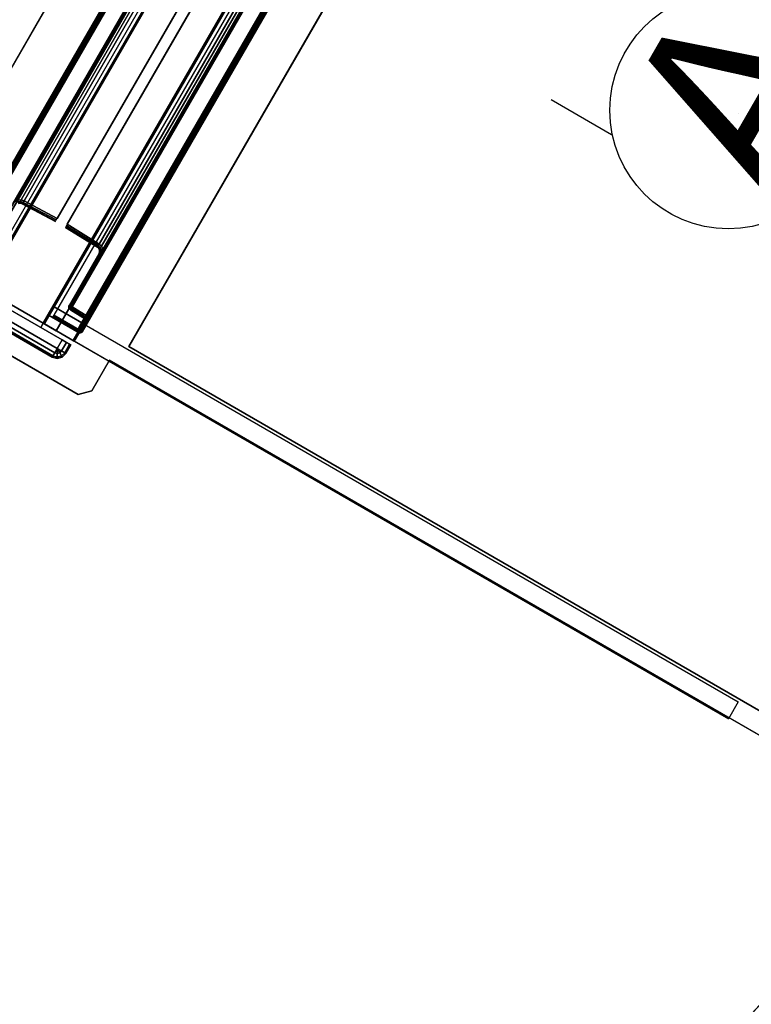
# Model space of a CAD drawing. Units: inches. Extents: x -18 to 251, y 10 to 166.
# Drawn here: x 30 to 48, y 33 to 58 of the extents above; entities that cross this region are included whole.
import ezdxf

# ---------------------------------------------------------------- set-up
doc = ezdxf.new("R2010")
doc.units = ezdxf.units.IN
doc.header["$MEASUREMENT"] = 0
doc.header["$PDMODE"] = 34
doc.header["$PDSIZE"] = 0.000208333
doc.linetypes.add('HIDDEN', pattern=[0.375, 0.25, -0.125])
for name, color, linetype in [('ELEC', 1, 'Continuous'), ('HARDWARE', 4, 'Continuous'), ('HARDWARE-REVEAL', 8, 'Continuous'), ('HARDWARE-TOP', 4, 'Continuous'), ('PHWALL', 7, 'Continuous'), ('PHWALL-RECEP', 7, 'Continuous'), ('PHWALL-REVEAL', 8, 'Continuous'), ('PHWALL-TOP', 7, 'Continuous'), ('PHWALL-WMGMT', 7, 'Continuous'), ('TILE', 3, 'Continuous'), ('TILE-EDGE', 3, 'Continuous'), ('TILE-GLAZE', 3, 'Continuous'), ('TOPCAP', 6, 'Continuous'), ('WKSURF', 6, 'Continuous'), ('WKSURF-BASE', 6, 'Continuous'), ('WKSURF-LAM', 6, 'Continuous'), ('WKSURF-TOPLAM', 6, 'Continuous')]:
    doc.layers.add(name, color=color, linetype=linetype)

# ---------------------------------------------------------------- blocks, each defined once
blk = doc.blocks.new('EHFNHDCT')
at = {"layer": 'PHWALL'}
blk.add_point((42, 0), dxfattribs=at)
at = {"layer": 'PHWALL-RECEP'}
blk.add_3dface([(39.875, 0, 0.492), (36.125, 0, 0.492), (36.125, 0, 2.742), (39.875, 0, 2.742)], dxfattribs=at)
at = {"layer": 'PHWALL-REVEAL'}
for points in [[(0, -0.875, 53.25), (0, -0.875, 54), (42, -0.875, 54), (42, -0.875, 53.25)], [(41.25, -0.875, 6), (41.25, -0.875, 53.25), (42, -0.875, 53.25), (42, -0.875, 6)], [(42, -2.625, 53.25), (42, -2.625, 54), (0, -2.625, 54), (0, -2.625, 53.25)]]:
    blk.add_3dface(points, dxfattribs=at)
at = {"layer": 'PHWALL-TOP'}
for points in [[(42, -2.625, 54), (42, -0.875, 54), (0, -0.875, 54), (0, -2.625, 54)], [(42, -0.875, 6), (42, -0.875, 54), (42, -2.625, 54), (42, -2.625, 6)]]:
    blk.add_3dface(points, dxfattribs=at)
at = {"layer": 'PHWALL-WMGMT'}
for points in [[(0, 0, 5.5), (0, -0.5, 6), (42, -0.5, 6), (42, 0, 5.5)], [(0, 0), (0, 0, 5.5), (42, 0, 5.5), (42, 0)], [(0, -0.5, 6), (0, -0.875, 6), (42, -0.875, 6), (42, -0.5, 6)], [(42, -3, 6), (42, -2.625, 6), (0, -2.625, 6), (0, -3, 6)], [(0, -3, 6), (0, -3.5, 5.5), (42, -3.5, 5.5), (42, -3, 6)], [(0, -3.5, 5.5), (0, -3.5), (42, -3.5), (42, -3.5, 5.5)]]:
    blk.add_3dface(points, dxfattribs=at)
for points, invisible_edges in [([(42, 0, 5.5), (42, -0.5, 6), (42, -3.5), (42, 0)], 2), ([(42, -3, 6), (42, -3.5, 5.5), (42, -3.5), (42, -0.5, 6)], 4)]:
    blk.add_3dface(points, dxfattribs=dict(at, invisible_edges=invisible_edges))
blk = doc.blocks.new('EHFDSDT')
at = {"layer": 'HARDWARE'}
blk.add_point((0, 0), dxfattribs=at)
at = {"layer": 'HARDWARE-REVEAL'}
for points in [[(0.125, -2.624, 53.937), (0.125, -0.875, 53.937), (0, -0.875, 53.937), (0, -2.624, 53.937)], [(0, -0.875), (0, -0.875, 53.937), (0.125, -0.875, 53.937), (0.125, -0.875)], [(0, -2.624, 53.937), (0, -2.624), (0.125, -2.624), (0.125, -2.624, 53.937)]]:
    blk.add_3dface(points, dxfattribs=at)
at = {"layer": 'HARDWARE-TOP'}
for points in [[(0.125, -0.033, 53.875), (0.375, -0.033, 53.875), (0.375, 0, 53.75), (0.125, 0, 53.75)], [(0.375, 0, 53.75), (0.375, 0), (0.125, 0), (0.125, 0, 53.75)], [(0.375, -0.033, 53.875), (0.483, -0.062, 53.875), (0.5, -0.033, 53.75), (0.375, 0, 53.75)], [(0.5, -0.033, 53.75), (0.5, -0.033), (0.375, 0), (0.375, 0, 53.75)], [(0.125, -0.125, 53.967), (0.375, -0.125, 53.967), (0.375, -0.033, 53.875), (0.125, -0.033, 53.875)], [(0.125, -0.25, 54), (0.375, -0.25, 54), (0.375, -0.125, 53.967), (0.125, -0.125, 53.967)], [(0.375, -0.125, 53.967), (0.437, -0.142, 53.967), (0.483, -0.062, 53.875), (0.375, -0.033, 53.875)], [(0.375, -0.25, 54), (0.437, -0.142, 53.967), (0.375, -0.125, 53.967)], [(0.375, -0.25, 54), (0.483, -0.188, 53.967), (0.437, -0.142, 53.967)], [(0.375, -0.25, 54), (0.5, -0.25, 53.967), (0.483, -0.188, 53.967)], [(0.437, -0.142, 53.967), (0.483, -0.188, 53.967), (0.562, -0.142, 53.875), (0.483, -0.062, 53.875)], [(0.483, -0.062, 53.875), (0.562, -0.142, 53.875), (0.591, -0.125, 53.75), (0.5, -0.033, 53.75)], [(0.483, -0.188, 53.967), (0.5, -0.25, 53.967), (0.591, -0.25, 53.875), (0.562, -0.142, 53.875)], [(0.591, -0.125, 53.75), (0.591, -0.125), (0.5, -0.033), (0.5, -0.033, 53.75)], [(0.562, -0.142, 53.875), (0.591, -0.25, 53.875), (0.625, -0.25, 53.75), (0.591, -0.125, 53.75)], [(0.625, -0.25, 53.75), (0.625, -0.25), (0.591, -0.125), (0.591, -0.125, 53.75)], [(0.125, -3.25, 54), (0.375, -3.25, 54), (0.375, -0.25, 54), (0.125, -0.25, 54)], [(0.5, -0.25, 53.967), (0.375, -0.25, 54), (0.375, -3.25, 54), (0.5, -3.25, 53.967)], [(0.591, -0.25, 53.875), (0.5, -0.25, 53.967), (0.5, -3.25, 53.967), (0.591, -3.25, 53.875)], [(0.625, -0.25, 53.75), (0.591, -0.25, 53.875), (0.591, -3.25, 53.875), (0.625, -3.25, 53.75)], [(0.625, -3.25, 53.75), (0.625, -3.25), (0.625, -0.25), (0.625, -0.25, 53.75)], [(0.375, -3.375, 53.967), (0.375, -3.25, 54), (0.125, -3.25, 54), (0.125, -3.375, 53.967)], [(0.375, -3.466, 53.875), (0.375, -3.375, 53.967), (0.125, -3.375, 53.967), (0.125, -3.466, 53.875)], [(0.375, -3.5, 53.75), (0.375, -3.466, 53.875), (0.125, -3.466, 53.875), (0.125, -3.5, 53.75)], [(0.375, -3.375, 53.967), (0.437, -3.358, 53.967), (0.375, -3.25, 54), (0.375, -3.375, 53.967)], [(0.437, -3.358, 53.967), (0.483, -3.312, 53.967), (0.375, -3.25, 54), (0.437, -3.358, 53.967)], [(0.483, -3.312, 53.967), (0.5, -3.25, 53.967), (0.375, -3.25, 54), (0.483, -3.312, 53.967)], [(0.483, -3.437, 53.875), (0.437, -3.358, 53.967), (0.375, -3.375, 53.967), (0.375, -3.466, 53.875)], [(0.5, -3.466, 53.75), (0.483, -3.437, 53.875), (0.375, -3.466, 53.875), (0.375, -3.5, 53.75)], [(0.375, -3.5), (0.5, -3.466), (0.5, -3.466, 53.75), (0.375, -3.5, 53.75)], [(0.562, -3.358, 53.875), (0.483, -3.312, 53.967), (0.437, -3.358, 53.967), (0.483, -3.437, 53.875)], [(0.591, -3.25, 53.875), (0.5, -3.25, 53.967), (0.483, -3.312, 53.967), (0.562, -3.358, 53.875)], [(0.591, -3.375, 53.75), (0.562, -3.358, 53.875), (0.483, -3.437, 53.875), (0.5, -3.466, 53.75)], [(0.5, -3.466), (0.591, -3.375), (0.591, -3.375, 53.75), (0.5, -3.466, 53.75)], [(0.625, -3.25, 53.75), (0.591, -3.25, 53.875), (0.562, -3.358, 53.875), (0.591, -3.375, 53.75)], [(0.591, -3.375), (0.625, -3.25), (0.625, -3.25, 53.75), (0.591, -3.375, 53.75)], [(0.125, -3.5, 53.75), (0.125, -3.5), (0.375, -3.5), (0.375, -3.5, 53.75)]]:
    blk.add_3dface(points, dxfattribs=at)
for points, invisible_edges in [([(0.125, -0.25, 54), (0.125, 0, 53.75), (0.125, 0), (0.125, -3.25, 54)], 5), ([(0.125, -3.25, 54), (0.125, 0), (0.125, -3.5), (0.125, -3.5, 53.75)], 9), ([(0.125, -0.033, 53.875), (0.125, 0, 53.75), (0.125, -0.25, 54), (0.125, -0.125, 53.967)], 2), ([(0.125, -3.25, 54), (0.125, -3.5, 53.75), (0.125, -3.466, 53.875), (0.125, -3.375, 53.967)], 1)]:
    blk.add_3dface(points, dxfattribs=dict(at, invisible_edges=invisible_edges))
blk = doc.blocks.new('EHTCSCT')
at = {"layer": 'TOPCAP'}
blk.add_point((0, -3.5), dxfattribs=at)
for points in [[(0, -0.875, -0.25), (0, -2.625, -0.25), (0, -2.625), (0, -0.875)], [(0, -0.875, -0.25), (0, -0.875), (42, -0.875), (42, -0.875, -0.25)], [(0, -2.625), (42, -2.625), (42, -0.875), (0, -0.875)], [(0, -2.625, -0.25), (42, -2.625, -0.25), (42, -2.625), (0, -2.625)]]:
    blk.add_3dface(points, dxfattribs=at)
blk = doc.blocks.new('EEHB4CSP')
at = {"layer": 'ELEC'}
blk.add_point((0, 0), dxfattribs=at)
blk = doc.blocks.new('EEBSRAEP')
at = {"layer": 'ELEC', "linetype": 'Continuous'}
for p, q in [((-2.065653, 2.507694), (-2.065653, 4.273338)), ((1.903119, 4.273338), (1.903119, 2.523354)), ((-2.065653, -3.695418), (-2.065653, -1.945434)), ((1.903119, -2.007918), (1.903119, -3.695418))]:
    blk.add_line(p, q, dxfattribs=at)
blk.add_circle((-0.050025, 0.257694), 3, dxfattribs=at)
at = {"layer": 'ELEC'}
blk.add_point((0, 0), dxfattribs=at)
blk.add_text('A', height=4.771908, dxfattribs=at).set_placement((-1.609924, -2.132934))
blk = doc.blocks.new('ETFF2CT')
at = {"layer": 'TILE'}
for p in [(0, 0, 24), (0, 0)]:
    blk.add_point(p, dxfattribs=at)
for points in [[(41.75, 0.875), (41.75, 0.5), (0.25, 0.5), (0.25, 0.875)], [(0.25, 0.5, 24), (41.75, 0.5, 24), (41.75, 0.875, 24), (0.25, 0.875, 24)], [(41.75, 0.5), (41.75, 0, 0.5), (0.25, 0, 0.5), (0.25, 0.5)], [(0.25, 0, 23.5), (41.75, 0, 23.5), (41.75, 0.5, 24), (0.25, 0.5, 24)], [(41.75, 0, 23.5), (0.25, 0, 23.5), (0.25, 0, 0.5), (41.75, 0, 0.5)]]:
    blk.add_3dface(points, dxfattribs=at)
for points, invisible_edges in [([(0.25, 0, 0.5), (0.25, 0, 23.5), (0.25, 0.875), (0.25, 0.5)], 2), ([(0.25, 0.5, 24), (0.25, 0.875, 24), (0.25, 0.875), (0.25, 0, 23.5)], 4)]:
    blk.add_3dface(points, dxfattribs=dict(at, invisible_edges=invisible_edges))
blk = doc.blocks.new('ETWHCTT')
at = {"layer": 'TILE', "extrusion": (0, -1, 2.22045e-16)}
for p, q in [((2.386, 1.602, 12.713), (2.386, 1.602, 0.548)), ((2.476, 1.602, 0.458), (39.524, 1.602, 0.458)), ((39.524, 1.602, 0.458), (2.476, 1.602, 0.458)), ((39.524, 1.602, 12.803), (2.476, 1.602, 12.803)), ((2.476, 1.602, 12.803), (39.524, 1.602, 12.803)), ((39.614, 1.602, 0.548), (39.614, 1.602, 12.713)), ((39.614, 1.602, 12.713), (39.614, 1.602, 0.548))]:
    blk.add_line(p, q, dxfattribs=at)
at = {"layer": 'TILE'}
blk.add_arc((0.731, 0.445, 12.773), 0.09, 90, 178, dxfattribs=at)
for points in [[(2.353, 0.651, 0.498), (2.386, 1.602, 0.548), (2.386, 1.602, 12.713), (2.353, 0.651, 12.763)], [(2.353, 0.651, 0.498), (2.365, 0.651, 0.453), (2.398, 1.602, 0.503), (2.386, 1.602, 0.548)], [(2.353, 0.651, 12.763), (2.365, 0.651, 12.808), (2.398, 1.602, 12.758), (2.386, 1.602, 12.713)], [(2.365, 0.651, 0.453), (2.398, 0.653, 0.421), (2.431, 1.602, 0.47), (2.398, 1.602, 0.503)], [(2.365, 0.651, 12.808), (2.398, 0.653, 12.84), (2.431, 1.602, 12.791), (2.398, 1.602, 12.758)], [(2.398, 0.653, 0.421), (2.443, 0.652, 0.408), (2.476, 1.602, 0.458), (2.431, 1.602, 0.47)], [(2.398, 0.653, 12.84), (2.443, 0.652, 12.853), (2.476, 1.602, 12.803), (2.431, 1.602, 12.791)], [(2.476, 1.602, 0.458), (2.443, 0.652, 0.408), (39.557, 0.652, 0.408), (39.524, 1.602, 0.458)], [(39.524, 1.602, 12.803), (39.557, 0.652, 12.853), (2.443, 0.652, 12.853), (2.476, 1.602, 12.803)], [(39.524, 1.602, 0.458), (39.557, 0.652, 0.408), (39.602, 0.653, 0.421), (39.569, 1.602, 0.47)], [(39.524, 1.602, 12.803), (39.557, 0.652, 12.853), (39.602, 0.653, 12.84), (39.569, 1.602, 12.791)], [(39.569, 1.602, 0.47), (39.602, 0.653, 0.421), (39.635, 0.651, 0.453), (39.602, 1.602, 0.503)], [(39.569, 1.602, 12.791), (39.602, 0.653, 12.84), (39.635, 0.651, 12.808), (39.602, 1.602, 12.758)], [(39.602, 1.602, 0.503), (39.635, 0.651, 0.453), (39.647, 0.651, 0.498), (39.614, 1.602, 0.548)], [(39.602, 1.602, 12.758), (39.635, 0.651, 12.808), (39.647, 0.651, 12.763), (39.614, 1.602, 12.713)], [(39.614, 1.602, 12.713), (39.614, 1.602, 0.548), (39.647, 0.651, 0.498), (39.647, 0.651, 12.763)], [(0.25, 0, 15.869), (0.25, 0.75, 15.869), (0.25, 0.75, 0.015), (0.25, 0, 0.015)], [(0.25, 0, 15.869), (0.258, 0, 15.899), (0.258, 0.75, 15.899), (0.25, 0.75, 15.869)], [(0.28, 0.75, 15.921), (0.258, 0.75, 15.899), (0.258, 0, 15.899), (0.28, 0, 15.921)], [(0.28, 0, 15.921), (0.31, 0, 15.929), (0.31, 0.75, 15.929), (0.28, 0.75, 15.921)], [(0.31, 0.75, 15.929), (0.31, 0, 15.929), (41.69, 0, 15.929), (41.69, 0.75, 15.929)], [(0.663, 0.492, 12.811), (0.668, 0.51, 12.773), (0.654, 0.492, 12.773), (0.644, 0.471, 12.773)], [(0.648, 0.482, 0.487), (0.668, 0.51, 0.487), (0.668, 0.51, 12.773), (0.648, 0.482, 12.773)], [(0.663, 0.492, 0.45), (0.668, 0.51, 0.487), (0.658, 0.496, 0.487), (0.648, 0.482, 0.487)], [(0.693, 0.492, 0.421), (0.731, 0.523, 0.444), (0.7, 0.524, 0.457), (0.663, 0.492, 0.45)], [(0.7, 0.524, 0.457), (0.682, 0.519, 0.487), (0.668, 0.51, 0.487), (0.663, 0.492, 0.45)], [(0.693, 0.492, 12.84), (0.731, 0.524, 12.817), (0.7, 0.524, 12.804), (0.663, 0.492, 12.811)], [(0.7, 0.524, 12.804), (0.686, 0.523, 12.773), (0.668, 0.51, 12.773), (0.663, 0.492, 12.811)], [(0.668, 0.51, 0.487), (0.697, 0.528, 0.487), (0.697, 0.528, 12.773), (0.668, 0.51, 12.773)], [(0.7, 0.524, 0.457), (0.731, 0.535, 0.487), (0.697, 0.528, 0.487), (0.682, 0.519, 0.487)], [(0.7, 0.524, 12.804), (0.731, 0.535, 12.773), (0.708, 0.532, 12.773), (0.686, 0.523, 12.773)], [(0.731, 0.524, 12.817), (0.693, 0.492, 12.84), (0.731, 0.51, 12.835)], [(0.731, 0.523, 0.444), (0.693, 0.492, 0.421), (0.731, 0.508, 0.428)], [(0.693, 0.492, 12.84), (0.731, 0.472, 12.859), (0.731, 0.492, 12.85), (0.731, 0.51, 12.835)], [(0.693, 0.492, 0.421), (0.731, 0.471, 0.404), (0.731, 0.493, 0.411), (0.731, 0.508, 0.428)], [(0.697, 0.528, 0.487), (0.731, 0.535, 0.487), (0.731, 0.535, 12.773), (0.697, 0.528, 12.773)], [(0.7, 0.524, 0.457), (0.731, 0.523, 0.444), (0.731, 0.529, 0.466), (0.731, 0.535, 0.487)], [(0.7, 0.524, 12.804), (0.731, 0.524, 12.817), (0.731, 0.532, 12.796), (0.731, 0.535, 12.773)], [(0.731, 0.535, 0.487), (2.233, 0.535, 0.487), (2.233, 0.535, 12.773), (0.731, 0.535, 12.773)], [(0.731, 0.523, 0.444), (2.233, 0.523, 0.444), (2.233, 0.535, 0.487), (0.731, 0.535, 0.487)], [(0.731, 0.523, 12.817), (2.233, 0.523, 12.817), (2.233, 0.535, 12.773), (0.731, 0.535, 12.773)], [(0.731, 0.493, 0.411), (2.233, 0.493, 0.411), (2.233, 0.523, 0.444), (0.731, 0.523, 0.444)], [(0.731, 0.493, 12.849), (2.233, 0.493, 12.849), (2.233, 0.523, 12.817), (0.731, 0.523, 12.817)], [(2.233, 0.535, 0.487), (2.278, 0.544, 0.488), (2.278, 0.544, 12.772), (2.233, 0.535, 12.773)], [(2.278, 0.544, 0.488), (2.233, 0.535, 0.487), (2.233, 0.523, 0.444), (2.283, 0.533, 0.443)], [(2.233, 0.523, 12.817), (2.233, 0.535, 12.773), (2.278, 0.544, 12.772), (2.283, 0.533, 12.817)], [(2.233, 0.493, 0.411), (2.296, 0.503, 0.41), (2.283, 0.533, 0.443), (2.233, 0.523, 0.444)], [(2.283, 0.533, 12.817), (2.296, 0.503, 12.85), (2.233, 0.49, 12.85), (2.233, 0.523, 12.817)], [(2.296, 0.503, 0.41), (2.233, 0.493, 0.411), (2.233, 0.45, 0.398), (2.312, 0.465, 0.398)], [(2.233, 0.45, 12.863), (2.233, 0.49, 12.85), (2.296, 0.503, 12.85), (2.312, 0.465, 12.862)], [(2.316, 0.569, 12.77), (2.278, 0.544, 12.772), (2.278, 0.544, 0.488), (2.316, 0.569, 0.491)], [(2.326, 0.561, 0.446), (2.316, 0.569, 0.491), (2.278, 0.544, 0.488), (2.283, 0.533, 0.443)], [(2.278, 0.544, 12.772), (2.316, 0.569, 12.77), (2.326, 0.561, 12.815), (2.283, 0.533, 12.817)], [(2.326, 0.561, 0.446), (2.283, 0.533, 0.443), (2.296, 0.503, 0.41), (2.349, 0.538, 0.413)], [(2.296, 0.503, 12.85), (2.283, 0.533, 12.817), (2.326, 0.561, 12.815), (2.349, 0.538, 12.848)], [(2.379, 0.509, 0.401), (2.349, 0.538, 0.413), (2.296, 0.503, 0.41), (2.312, 0.465, 0.398)], [(2.296, 0.503, 12.85), (2.349, 0.538, 12.848), (2.379, 0.509, 12.86), (2.312, 0.465, 12.862)], [(2.379, 0.509, 0.401), (2.312, 0.465, 0.398), (39.688, 0.465, 0.398), (39.621, 0.509, 0.401)], [(39.621, 0.509, 12.86), (39.688, 0.465, 12.862), (2.312, 0.465, 12.862), (2.379, 0.509, 12.86)], [(2.316, 0.569, 0.491), (2.342, 0.606, 0.494), (2.342, 0.606, 12.767), (2.316, 0.569, 12.77)], [(2.354, 0.603, 0.449), (2.342, 0.606, 0.494), (2.316, 0.569, 0.491), (2.326, 0.561, 0.446)], [(2.316, 0.569, 12.77), (2.342, 0.606, 12.767), (2.354, 0.603, 12.812), (2.326, 0.561, 12.815)], [(2.385, 0.591, 0.416), (2.354, 0.603, 0.449), (2.326, 0.561, 0.446), (2.349, 0.538, 0.413)], [(2.326, 0.561, 12.815), (2.354, 0.603, 12.812), (2.385, 0.591, 12.845), (2.349, 0.538, 12.848)], [(2.353, 0.651, 12.763), (2.342, 0.606, 12.767), (2.342, 0.606, 0.494), (2.353, 0.651, 0.498)], [(2.365, 0.651, 0.453), (2.353, 0.651, 0.498), (2.342, 0.606, 0.494), (2.354, 0.603, 0.449)], [(2.342, 0.606, 12.767), (2.353, 0.651, 12.763), (2.365, 0.651, 12.808), (2.354, 0.603, 12.812)], [(2.385, 0.591, 0.416), (2.349, 0.538, 0.413), (2.379, 0.509, 0.401), (2.425, 0.574, 0.404)], [(2.379, 0.509, 12.86), (2.349, 0.538, 12.848), (2.385, 0.591, 12.845), (2.425, 0.574, 12.857)], [(2.398, 0.653, 0.421), (2.365, 0.651, 0.453), (2.354, 0.603, 0.449), (2.385, 0.591, 0.416)], [(2.354, 0.603, 12.812), (2.365, 0.651, 12.808), (2.398, 0.653, 12.84), (2.385, 0.591, 12.845)], [(39.621, 0.509, 0.401), (39.575, 0.574, 0.404), (2.425, 0.574, 0.404), (2.379, 0.509, 0.401)], [(2.379, 0.509, 12.86), (2.425, 0.574, 12.857), (39.575, 0.574, 12.857), (39.621, 0.509, 12.86)], [(2.443, 0.652, 0.408), (2.398, 0.653, 0.421), (2.385, 0.591, 0.416), (2.425, 0.574, 0.404)], [(2.385, 0.591, 12.845), (2.398, 0.653, 12.84), (2.443, 0.652, 12.853), (2.425, 0.574, 12.857)], [(2.443, 0.652, 0.408), (2.425, 0.574, 0.404), (39.575, 0.574, 0.404), (39.557, 0.652, 0.408)], [(39.557, 0.652, 12.853), (39.575, 0.574, 12.857), (2.425, 0.574, 12.857), (2.443, 0.652, 12.853)], [(39.615, 0.591, 0.416), (39.602, 0.653, 0.421), (39.557, 0.652, 0.408), (39.575, 0.574, 0.404)], [(39.557, 0.652, 12.853), (39.602, 0.653, 12.84), (39.615, 0.591, 12.845), (39.575, 0.574, 12.857)], [(39.621, 0.509, 0.401), (39.651, 0.538, 0.413), (39.615, 0.591, 0.416), (39.575, 0.574, 0.404)], [(39.615, 0.591, 12.845), (39.651, 0.538, 12.848), (39.621, 0.509, 12.86), (39.575, 0.574, 12.857)], [(39.646, 0.603, 0.449), (39.635, 0.651, 0.453), (39.602, 0.653, 0.421), (39.615, 0.591, 0.416)], [(39.602, 0.653, 12.84), (39.635, 0.651, 12.808), (39.646, 0.603, 12.812), (39.615, 0.591, 12.845)], [(39.674, 0.561, 0.446), (39.646, 0.603, 0.449), (39.615, 0.591, 0.416), (39.651, 0.538, 0.413)], [(39.615, 0.591, 12.845), (39.646, 0.603, 12.812), (39.674, 0.561, 12.815), (39.651, 0.538, 12.848)], [(39.658, 0.606, 0.494), (39.647, 0.651, 0.498), (39.635, 0.651, 0.453), (39.646, 0.603, 0.449)], [(39.635, 0.651, 12.808), (39.647, 0.651, 12.763), (39.658, 0.606, 12.767), (39.646, 0.603, 12.812)], [(39.684, 0.569, 0.491), (39.658, 0.606, 0.494), (39.646, 0.603, 0.449), (39.674, 0.561, 0.446)], [(39.646, 0.603, 12.812), (39.658, 0.606, 12.767), (39.684, 0.569, 12.77), (39.674, 0.561, 12.815)], [(39.658, 0.606, 0.494), (39.658, 0.606, 12.767), (39.647, 0.651, 12.763), (39.647, 0.651, 0.498)], [(39.658, 0.606, 12.767), (39.658, 0.606, 0.494), (39.684, 0.569, 0.491), (39.684, 0.569, 12.77)], [(0.625, 0, 0.464), (0.641, 0.448, 0.487), (0.641, 0.448, 12.773), (0.625, 0, 12.797)], [(0.625, 0, 0.464), (0.637, 0, 0.419), (0.653, 0.448, 0.443), (0.641, 0.448, 0.487)], [(0.625, 0, 12.797), (0.637, 0, 12.842), (0.653, 0.448, 12.818), (0.641, 0.448, 12.773)], [(0.637, 0, 0.419), (0.67, 0, 0.386), (0.686, 0.448, 0.41), (0.653, 0.448, 0.443)], [(0.637, 0, 12.842), (0.67, 0, 12.875), (0.686, 0.448, 12.851), (0.653, 0.448, 12.818)], [(0.663, 0.492, 0.45), (0.648, 0.482, 0.487), (0.641, 0.448, 0.487), (0.647, 0.448, 0.465)], [(0.663, 0.492, 12.811), (0.644, 0.471, 12.773), (0.641, 0.448, 12.773), (0.647, 0.448, 12.796)], [(0.641, 0.448, 0.487), (0.648, 0.482, 0.487), (0.648, 0.482, 12.773), (0.641, 0.448, 12.773)], [(0.663, 0.492, 0.45), (0.647, 0.448, 0.465), (0.653, 0.448, 0.443), (0.669, 0.448, 0.426)], [(0.663, 0.492, 12.811), (0.647, 0.448, 12.796), (0.653, 0.448, 12.818), (0.669, 0.448, 12.835)], [(0.693, 0.492, 0.421), (0.663, 0.492, 0.45), (0.669, 0.448, 0.426), (0.686, 0.448, 0.41)], [(0.693, 0.492, 12.84), (0.663, 0.492, 12.811), (0.669, 0.448, 12.835), (0.686, 0.448, 12.851)], [(0.67, 0, 0.386), (0.715, 0, 0.374), (0.731, 0.45, 0.398), (0.686, 0.448, 0.41)], [(0.67, 0, 12.875), (0.715, 0, 12.887), (0.731, 0.45, 12.863), (0.686, 0.448, 12.851)], [(0.693, 0.492, 0.421), (0.686, 0.448, 0.41), (0.708, 0.449, 0.404)], [(0.693, 0.492, 12.84), (0.686, 0.448, 12.851), (0.708, 0.449, 12.857)], [(0.693, 0.492, 0.421), (0.708, 0.449, 0.404), (0.731, 0.45, 0.398), (0.731, 0.471, 0.404)], [(0.693, 0.492, 12.84), (0.708, 0.449, 12.857), (0.731, 0.45, 12.863), (0.731, 0.472, 12.859)], [(0.731, 0.45, 0.398), (0.715, 0, 0.374), (41.285, 0, 0.374), (41.269, 0.45, 0.398)], [(41.269, 0.45, 12.863), (41.285, 0, 12.887), (0.715, 0, 12.887), (0.731, 0.45, 12.863)], [(0.731, 0.45, 0.398), (2.233, 0.45, 0.398), (2.233, 0.493, 0.411), (0.731, 0.493, 0.411)], [(0.731, 0.45, 12.863), (2.233, 0.45, 12.863), (2.233, 0.493, 12.849), (0.731, 0.493, 12.849)], [(39.767, 0.45, 0.398), (39.688, 0.465, 0.398), (2.312, 0.465, 0.398), (2.233, 0.45, 0.398)], [(2.233, 0.45, 12.863), (2.312, 0.465, 12.862), (39.688, 0.465, 12.862), (39.767, 0.45, 12.863)], [(41.75, -0.001, 0.009), (41.75, 0, 0.015), (0.25, 0, 0.015), (0.25, -0.001, 0.009)], [(0.33, 0, 0.139), (0.339, 0, 0.109), (0.349, 0, 0.098), (0.25, 0, 0.015)], [(0.25, 0, 0.015), (0.39, 0, 0.079), (0.36, 0, 0.088), (0.349, 0, 0.098)], [(0.339, 0, 15.818), (0.258, 0, 15.899), (0.25, 0, 15.869), (0.33, 0, 15.789)], [(0.339, 0, 15.818), (0.36, 0, 15.84), (0.28, 0, 15.921), (0.258, 0, 15.899)], [(0.36, 0, 15.84), (0.39, 0, 15.849), (0.31, 0, 15.929), (0.28, 0, 15.921)], [(0.33, 0, 0.139), (0.345, 0.04, 0.139), (0.345, 0.04, 15.789), (0.33, 0, 15.789)], [(0.33, 0, 0.139), (0.339, 0, 0.109), (0.351, 0.04, 0.117), (0.345, 0.04, 0.139)], [(0.33, 0, 15.789), (0.339, 0, 15.818), (0.351, 0.04, 15.811), (0.345, 0.04, 15.789)], [(0.339, 0, 0.109), (0.36, 0, 0.088), (0.368, 0.04, 0.1), (0.351, 0.04, 0.117)], [(0.339, 0, 15.818), (0.36, 0, 15.84), (0.368, 0.04, 15.828), (0.351, 0.04, 15.811)], [(0.637, 0, 0.419), (0.625, 0, 0.464), (0.345, 0.04, 0.139), (0.351, 0.04, 0.117)], [(0.637, 0, 12.842), (0.625, 0, 12.797), (0.345, 0.04, 15.789), (0.351, 0.04, 15.811)], [(0.67, 0, 0.386), (0.637, 0, 0.419), (0.351, 0.04, 0.117), (0.368, 0.04, 0.1)], [(0.67, 0, 12.875), (0.637, 0, 12.842), (0.351, 0.04, 15.811), (0.368, 0.04, 15.828)], [(0.36, 0, 0.088), (0.39, 0, 0.079), (0.39, 0.04, 0.094), (0.368, 0.04, 0.1)], [(0.36, 0, 15.84), (0.39, 0, 15.849), (0.39, 0.04, 15.834), (0.368, 0.04, 15.828)], [(0.715, 0, 0.374), (0.67, 0, 0.386), (0.368, 0.04, 0.1), (0.39, 0.04, 0.094)], [(0.715, 0, 12.887), (0.67, 0, 12.875), (0.368, 0.04, 15.828), (0.39, 0.04, 15.834)], [(0.39, 0.04, 0.094), (0.39, 0, 0.079), (41.61, 0, 0.079), (41.61, 0.04, 0.094)], [(0.25, -0.001, 0.009), (0.25, -0.004, 0.004), (41.75, -0.004, 0.004), (41.75, -0.001, 0.009)], [(41.75, -0.009, 0.001), (41.75, -0.004, 0.004), (0.25, -0.004, 0.004), (0.25, -0.009, 0.001)], [(0.25, -0.009, 0.001), (0.251, -0.015, 0), (41.749, -0.015, 0), (41.75, -0.009, 0.001)], [(41.749, -0.032, 0), (41.749, -0.015, 0), (0.251, -0.015, 0), (0.251, -0.032, 0)], [(0.251, -0.032, 0), (0.255, -0.05, 0), (41.736, -0.066, 0), (41.739, -0.061, 0)], [(41.739, -0.061, 0), (41.745, -0.05, 0), (41.749, -0.032, 0), (0.251, -0.032, 0)], [(41.723, -0.079, 0), (41.736, -0.066, 0), (0.255, -0.05, 0), (0.26, -0.061, 0)], [(0.26, -0.061, 0), (0.282, -0.081, 0), (41.718, -0.082, 0), (41.723, -0.079, 0)], [(41.707, -0.087, 0), (41.718, -0.082, 0), (0.282, -0.081, 0), (0.293, -0.087, 0)], [(0.293, -0.087, 0), (0.311, -0.09, 0), (41.689, -0.09, 0), (41.707, -0.087, 0)]]:
    blk.add_3dface(points, dxfattribs=at)
for points, invisible_edges in [([(0.33, 0, 15.789), (0.25, 0, 15.869), (0.25, 0, 0.015), (0.33, 0, 0.139)], 5), ([(0.39, 0, 0.079), (0.25, 0, 0.015), (41.75, 0, 0.015), (41.61, 0, 0.079)], 5), ([(0.31, 0, 15.929), (0.39, 0, 15.849), (41.61, 0, 15.849), (41.69, 0, 15.929)], 5), ([(0.625, 0, 12.797), (0.345, 0.04, 15.789), (0.345, 0.04, 0.139), (0.625, 0, 0.464)], 5), ([(0.715, 0, 0.374), (0.39, 0.04, 0.094), (41.61, 0.04, 0.094), (41.285, 0, 0.374)], 5), ([(41.285, 0, 12.887), (41.61, 0.04, 15.834), (0.39, 0.04, 15.834), (0.715, 0, 12.887)], 5), ([(0.39, 0, 15.849), (0.39, 0.04, 15.834), (41.61, 0.04, 15.834), (41.61, 0, 15.849)], 4)]:
    blk.add_3dface(points, dxfattribs=dict(at, invisible_edges=invisible_edges))
at = {"layer": 'TILE-GLAZE', "extrusion": (0, -1, 2.22045e-16)}
for p, q in [((0.361, -0.032, 0.141), (0.361, -0.032, 15.786)), ((0.363, -0.032, 0.13), (0.361, -0.032, 0.141)), ((0.361, -0.032, 15.786), (0.363, -0.032, 15.797)), ((0.361, -0.033, 0.141), (0.361, -0.033, 15.786)), ((0.363, -0.033, 0.13), (0.361, -0.033, 0.141)), ((0.361, -0.033, 15.786), (0.363, -0.033, 15.797)), ((0.367, -0.032, 0.122), (0.363, -0.032, 0.13)), ((0.363, -0.032, 15.797), (0.367, -0.032, 15.805)), ((0.367, -0.033, 0.122), (0.363, -0.033, 0.13)), ((0.363, -0.033, 15.797), (0.367, -0.033, 15.805)), ((0.373, -0.032, 0.116), (0.367, -0.032, 0.122)), ((0.367, -0.032, 15.805), (0.373, -0.032, 15.812)), ((0.373, -0.033, 0.116), (0.367, -0.033, 0.122)), ((0.367, -0.033, 15.805), (0.373, -0.033, 15.812)), ((0.381, -0.032, 0.112), (0.373, -0.032, 0.116)), ((0.373, -0.032, 15.812), (0.381, -0.032, 15.816)), ((0.381, -0.033, 0.112), (0.373, -0.033, 0.116)), ((0.373, -0.033, 15.812), (0.381, -0.033, 15.816)), ((0.392, -0.032, 0.11), (0.381, -0.032, 0.112)), ((0.381, -0.032, 15.816), (0.392, -0.032, 15.817)), ((0.392, -0.033, 0.11), (0.381, -0.033, 0.112)), ((0.381, -0.033, 15.816), (0.392, -0.033, 15.817)), ((41.608, -0.032, 0.11), (0.392, -0.032, 0.11)), ((0.392, -0.032, 15.817), (41.608, -0.032, 15.817)), ((41.608, -0.033, 0.11), (0.392, -0.033, 0.11)), ((0.392, -0.033, 15.817), (41.608, -0.033, 15.817))]:
    blk.add_line(p, q, dxfattribs=at)
at = {"layer": 'TILE-GLAZE'}
for p in [(0, -0.031), (0, -0.031, 15.985)]:
    blk.add_point(p, dxfattribs=at)
for points, invisible_edges in [([(0.361, -0.032, 0.141), (0.361, -0.032, 15.786), (0.392, -0.032, 15.817), (0.392, -0.032, 0.11)], 14), ([(0.361, -0.032, 0.141), (0.392, -0.032, 0.11), (0.381, -0.032, 0.112), (0.363, -0.032, 0.13)], 5), ([(0.363, -0.032, 15.797), (0.381, -0.032, 15.816), (0.392, -0.032, 15.817), (0.361, -0.032, 15.786)], 5), ([(0.392, -0.033, 15.817), (0.361, -0.033, 15.786), (0.361, -0.033, 0.141), (0.392, -0.033, 0.11)], 13), ([(0.381, -0.033, 0.112), (0.392, -0.033, 0.11), (0.361, -0.033, 0.141), (0.363, -0.033, 0.13)], 10), ([(0.392, -0.033, 15.817), (0.381, -0.033, 15.816), (0.363, -0.033, 15.797), (0.361, -0.033, 15.786)], 10), ([(0.381, -0.032, 0.112), (0.373, -0.032, 0.116), (0.367, -0.032, 0.122), (0.363, -0.032, 0.13)], 8), ([(0.367, -0.032, 15.805), (0.373, -0.032, 15.812), (0.381, -0.032, 15.816), (0.363, -0.032, 15.797)], 4), ([(0.367, -0.033, 0.122), (0.373, -0.033, 0.116), (0.381, -0.033, 0.112), (0.363, -0.033, 0.13)], 4), ([(0.381, -0.033, 15.816), (0.373, -0.033, 15.812), (0.367, -0.033, 15.805), (0.363, -0.033, 15.797)], 8), ([(0.392, -0.032, 0.11), (0.392, -0.032, 15.817), (41.608, -0.032, 15.817), (41.608, -0.032, 0.11)], 5), ([(41.608, -0.033, 15.817), (0.392, -0.033, 15.817), (0.392, -0.033, 0.11), (41.608, -0.033, 0.11)], 10)]:
    blk.add_3dface(points, dxfattribs=dict(at, invisible_edges=invisible_edges))
blk = doc.blocks.new('ETCBFXCT')
at = {"layer": 'TILE'}
for p in [(0, 0, 8), (0, 0)]:
    blk.add_point(p, dxfattribs=at)
at = {"layer": 'TILE-EDGE'}
for points in [[(41.75, 0, 7.5), (41.75, 0.875, 8), (0.25, 0.875, 8), (0.25, 0, 7.5)], [(41.75, 0.875), (41.75, 0, 0.5), (0.25, 0, 0.5), (0.25, 0.875)], [(0.25, 0, 7.5), (0.25, 0, 0.5), (41.75, 0, 0.5), (41.75, 0, 7.5)]]:
    blk.add_3dface(points, dxfattribs=at)
at = {"layer": 'TILE-EDGE', "invisible_edges": 8}
blk.add_3dface([(0.25, 0, 7.5), (0.25, 0, 0.5), (0.25, 0.875), (0.25, 0.875, 8)], dxfattribs=at)
blk = doc.blocks.new('EWSSSL2T')
at = {"layer": 'WKSURF'}
blk.add_point((0, 0), dxfattribs=at)
at = {"layer": 'WKSURF-BASE'}
for points, invisible_edges in [([(0, 0.875, -9.188), (0, 0, -9.188), (0, -19.125, -1.188), (0, -2, -2.188)], 12), ([(0, 0.875, -9.188), (0, -2, -2.188), (0, 0, -2.188), (0, 0, -1.188)], 9), ([(0, 0, -1.188), (0, 0.875, -1.188), (0, 0.875, -9.188), (0, 0, -1.188)], 12), ([(0, -19.125, -1.188), (0, -2, -1.188), (0, -2, -2.188), (0, -19.125, -1.188)], 12)]:
    blk.add_3dface(points, dxfattribs=dict(at, invisible_edges=invisible_edges))
for points in [[(0.5, 0.875, -9.188), (0.5, 0, -9.188), (0, 0, -9.188), (0, 0.875, -9.188)], [(0, 0, -1.188), (0.5, 0, -1.188), (0.5, 0.875, -1.188), (0, 0.875, -1.188)], [(0.5, 0, -9.188), (0.5, -19.125, -1.188), (0, -19.125, -1.188), (0, 0, -9.188)], [(0, 0, -2.188), (0.5, 0, -2.188), (0.5, 0, -1.188), (0, 0, -1.188)]]:
    blk.add_3dface(points, dxfattribs=at)
blk = doc.blocks.new('EEWS40_2442LFT')
at = {"layer": 'WKSURF'}
blk.add_point((0, 0), dxfattribs=at)
at = {"layer": 'WKSURF-LAM'}
for points in [[(0.06, -24), (0.06, -1), (0.06, -1, -1.176), (0.06, -24, -1.176)], [(0.06, -1), (41.557, -1), (41.557, -1, -1.176), (0.06, -1, -1.176)], [(41.557, -1, -1.176), (41.557, -1), (62.305, -36.937), (62.305, -36.937, -1.176)]]:
    blk.add_3dface(points, dxfattribs=at)
for points, invisible_edges in [([(19.04, -24, -1.176), (0.06, -24, -1.176), (0.06, -1, -1.176), (41.557, -1, -1.176)], 8), ([(0.06, -1), (0.06, -24), (19.04, -24), (41.557, -1)], 4), ([(62.305, -36.937, -1.176), (42.386, -48.437, -1.176), (32.896, -32, -1.176), (41.557, -1, -1.176)], 4), ([(32.896, -32), (42.386, -48.437), (62.305, -36.937), (41.557, -1)], 8)]:
    blk.add_3dface(points, dxfattribs=dict(at, invisible_edges=invisible_edges))
blk = doc.blocks.new('EEWS36_52LDT')
at = {"layer": 'WKSURF'}
blk.add_point((0, 0), dxfattribs=at)
at = {"layer": 'WKSURF-TOPLAM'}
for points, invisible_edges in [([(1.06, 0.06, 29), (1.06, -0.84, 29), (23.534, -5.589, 29), (23.94, 0.06, 29)], 2), ([(23.94, 0.06, 27.824), (23.534, -5.589, 27.824), (1.06, -0.84, 27.824), (1.06, 0.06, 27.824)], 2), ([(0.81, -1.09, 29), (9.059, -28.861, 29), (13.607, -25.497, 29), (1.06, -0.84, 29)], 5), ([(1.06, -0.84, 27.824), (13.607, -25.497, 27.824), (9.059, -28.861, 27.824), (0.81, -1.09, 27.824)], 5), ([(1.06, -0.84, 29), (13.607, -25.497, 29), (17.353, -21.255, 29), (20.254, -16.394, 29)], 9), ([(1.06, -0.84, 29), (20.254, -16.394, 29), (22.309, -11.118, 29), (23.534, -5.589, 29)], 9), ([(20.254, -16.394, 27.824), (17.353, -21.255, 27.824), (13.607, -25.497, 27.824), (1.06, -0.84, 27.824)], 12), ([(23.534, -5.589, 27.824), (22.309, -11.118, 27.824), (20.254, -16.394, 27.824), (1.06, -0.84, 27.824)], 12), ([(-1.75, -1.09, 29), (3.849, -31.054, 29), (9.059, -28.861, 29), (0.81, -1.09, 29)], 5), ([(0.81, -1.09, 27.824), (9.059, -28.861, 27.824), (3.849, -31.054, 27.824), (-1.75, -1.09, 27.824)], 5)]:
    blk.add_3dface(points, dxfattribs=dict(at, invisible_edges=invisible_edges))
for points in [[(23.94, 0.06, 29), (23.94, 0.06, 27.824), (1.06, 0.06, 27.824), (1.06, 0.06, 29)], [(1.06, 0.06, 29), (1.06, 0.06, 27.824), (1.06, -0.84, 27.824), (1.06, -0.84, 29)], [(1.06, -0.84, 29), (1.06, -0.84, 27.824), (0.81, -1.09, 27.824), (0.81, -1.09, 29)], [(0.81, -1.09, 29), (0.81, -1.09, 27.824), (-4.31, -1.09, 27.824), (-4.31, -1.09, 29)], [(22.309, -11.118, 29), (22.309, -11.118, 27.824), (23.534, -5.589, 27.824), (23.534, -5.589, 29)]]:
    blk.add_3dface(points, dxfattribs=at)

msp = doc.modelspace()

# ---------------------------------------------------------------- block references
at = {"linetype": 'HIDDEN'}
for name, p, rotation in [('EEWS40_2442LFT', (28.185, 125.183, 29), 300.0000000000001), ('EEWS40_2442LFT', (31.755, 50.175, 29), 59.99999999999999), ('EEWS36_52LDT', (31.216, 49.863), 329.9999999999999)]:
    msp.add_blockref(name, p, dxfattribs=dict(at, rotation=rotation))
for name, p, rotation in [('ETWHCTT', (49.212, 88.002, 38), 240), ('ETCBFXCT', (49.212, 88.002, 30), 239.957214496762), ('EHFNHDCT', (52.243, 86.252), 240), ('EHTCSCT', (28.212, 51.629, 54), 59.99999999999999), ('ETFF2CT', (49.212, 88.002, 6), 240), ('ETWHCTT', (31.243, 49.879, 38), 59.99999999999999), ('ETFF2CT', (31.243, 49.879, 6), 59.99984537348441), ('ETCBFXCT', (31.27, 49.863, 30), 59.99999999999999), ('EEHB4CSP', (31.243, 49.879), 59.99999999999999), ('EEBSRAEP', (48.078, 55.625), 59.99999999999999), ('EHFDSDT', (31.243, 49.879), 240), ('EWSSSL2T', (31.27, 49.863, 29), 59.99999999999999)]:
    msp.add_blockref(name, p, dxfattribs=dict(rotation=rotation))

doc.saveas('drawing.dxf')
